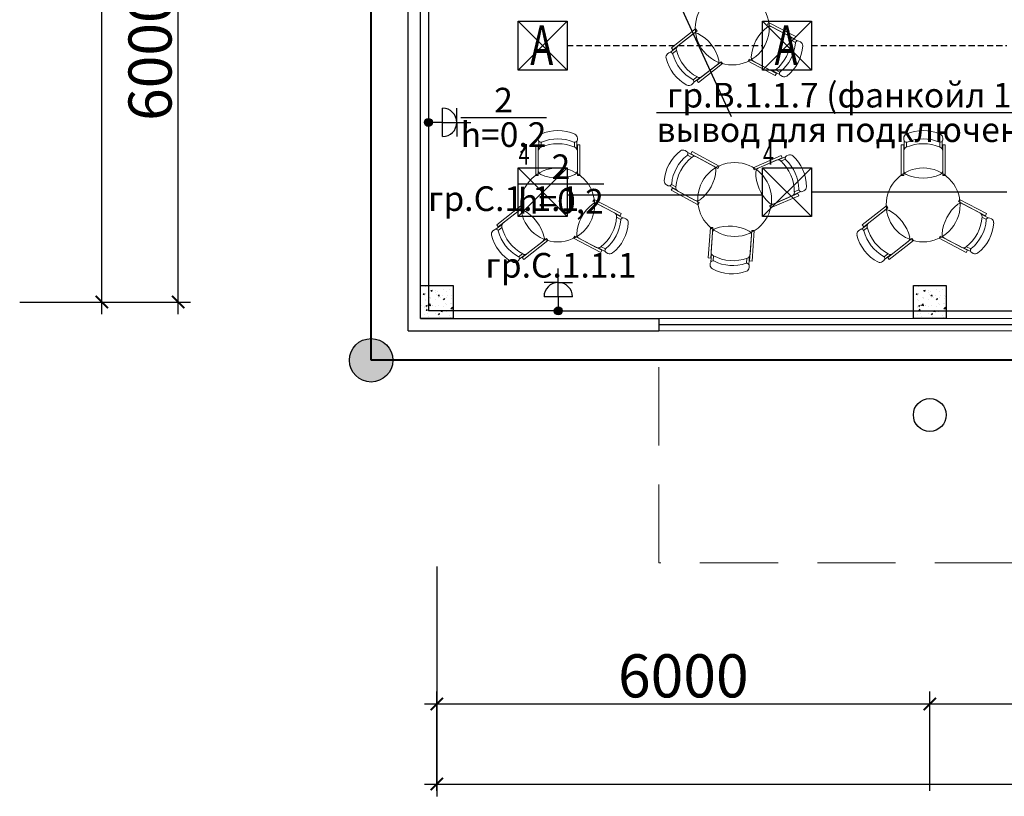
# Model space of a CAD drawing. Units: millimetres. Extents: x 25238 to 757937, y -590194 to 82481.
# Drawn here: x 401219 to 413206, y -133898 to -124441 of the extents above; entities that cross this region are included whole.
import ezdxf
from ezdxf import colors
from ezdxf.entities.mleader import LeaderData, LeaderLine
from ezdxf.math import Vec2, Vec3

# ---------------------------------------------------------------- set-up
doc = ezdxf.new("R2010")
doc.units = ezdxf.units.MM
doc.linetypes.add('DASHED', pattern=[0.75, 0.5, -0.25])
doc.linetypes.add('HIDDEN', pattern=[9.525, 6.35, -3.175])
doc.layers.get('0').update_dxf_attribs({"lineweight": 30})
for name, color, linetype, lineweight in [('furniture', 250, 'Continuous', 5), ('Kolonny', 250, 'Continuous', 30), ('mebel', 252, 'Continuous', 15), ('NSC_Magistral', 26, 'Continuous', 60), ('Вентиляция электрика', 5, 'Continuous', 30), ('оси', 7, 'Continuous', 13), ('розетки-быт', 5, 'Continuous', 25), ('свет', 5, 'Continuous', 25)]:
    doc.layers.add(name, color=color, linetype=linetype, lineweight=lineweight)
doc.styles.add('_ТАБЛИЧНЫЙ(1-100)', font='isocpeur.ttf', dxfattribs={"width": 0.7})
doc.styles.add('GOST 2.304', font='cs_gost2304a.shx', dxfattribs={"width": 0.7, "oblique": 15})
doc.styles.add('Текст 1', font='isocpeur.ttf', dxfattribs={"width": 0.7})
doc.dimstyles.new('PS_TICK', dxfattribs={"dimscale": 100, "dimtxt": 3.5, "dimasz": 1, "dimexe": 1, "dimexo": 0, "dimgap": 0.5, "dimtad": 1, "dimdec": 0, "dimzin": 0, "dimdsep": 46, "dimtxsty": 'GOST 2.304', "dimblk": 'ARCHTICK', "dimcen": 1, "dimdle": 1, "dimadec": 0, "dimazin": 0, "dimtfac": 1, "dimtdec": 0, "dimtmove": 1, "dimatfit": 2, "dimfxl": 2, "dimtolj": 1, "dimtzin": 0, "dimarcsym": 0})

# ---------------------------------------------------------------- blocks, each defined once
blk = doc.blocks.new('4х4')
at = {"layer": 'свет'}
for p, q in [((140949, -24722), (141544, -24722)), ((140949, -25317), (140949, -24722)), ((140949, -24722), (141544, -25317)), ((140949, -25317), (141544, -24722)), ((141544, -24722), (141544, -25317)), ((141544, -25317), (140949, -25317))]:
    blk.add_line(p, q, dxfattribs=at)
blk = doc.blocks.new('роз об')
at = {"layer": 'розетки-быт'}
h = blk.add_hatch(color=256, dxfattribs=at)
edge = h.paths.add_edge_path()
edge.add_arc((257275, -53080), 48.8, 0, 360)
at = {"layer": 'розетки-быт', "ltscale": 2}
for p, q in [((257275, -52908), (257275, -52562)), ((257275, -52735), (257102, -52735)), ((257275, -52735), (257448, -52735)), ((257448, -52908), (257102, -52908)), ((257275, -52908), (257275, -53080))]:
    blk.add_line(p, q, dxfattribs=at)
at = {"layer": 'розетки-быт'}
blk.add_circle((257275, -53080), 48.8, dxfattribs=at)
at = {"layer": 'розетки-быт', "ltscale": 2}
blk.add_arc((257275, -52908), 173, 0, 180, dxfattribs=at)
blk = doc.blocks.new('A$C4C4608E1')
at = {"layer": 'furniture', "ltscale": 100}
for p, q in [((91, 505), (113, 505)), ((250, 505), (489, 505)), ((91, 30), (113, 30)), ((489, 30), (250, 30))]:
    blk.add_line(p, q, dxfattribs=at)
for points in [[(130, 499), (227, 499)], [(203, 471), (143, 471)], [(227, 36), (131, 36)], [(143, 64), (203, 64)]]:
    blk.add_lwpolyline(points, dxfattribs=at)
for points in [[(173, 505), (546, 505), (546, 535), (173, 535)], [(173, 30), (546, 30), (546, 0), (173, 0)]]:
    blk.add_lwpolyline(points, close=True, dxfattribs=at)
for centre, radius, start, end in [((91, 455), 50, 90, 157.0918), ((113, 475), 30, 338.2539, 90), ((250, 455), 50, 90, 157.0918), ((489, 455), 50, 22.9082, 90), ((504, 267), 504, 155.748, 204.252), ((602, 267), 501, 156.9058, 203.0942), ((664, 267), 504, 155.748, 204.252), ((76, 267), 504, 335.748, 24.252), ((91, 80), 50, 202.9082, 270), ((113, 60), 30, 270, 21.7461), ((250, 80), 50, 202.9082, 270), ((489, 80), 50, 270, 337.0918)]:
    blk.add_arc(centre, radius, start, end, dxfattribs=at)
blk = doc.blocks.new('_ArchTick')
at = {"color": 0, "linetype": 'ByBlock', "const_width": 0.15}
blk.add_lwpolyline([(-0.5, -0.5), (0.5, 0.5)], dxfattribs=at)
blk = doc.blocks.new('*D4824')
at = {"layer": 'Defpoints', "color": 0, "linetype": 'Continuous', "lineweight": 40, "ltscale": 150, "transparency": 16777216}
for p in [(402219, -48179), (403166, -48179), (401219, -127879)]:
    blk.add_point(p, dxfattribs=at)
at = {"layer": 'оси', "color": 0, "linetype": 'Continuous', "lineweight": -2, "ltscale": 150, "transparency": 16777216}
for p, q in [((402219, -128029), (402219, -48029)), ((403166, -48179), (402069, -48179)), ((401219, -127879), (402369, -127879))]:
    blk.add_line(p, q, dxfattribs=at)
at = {"layer": 'оси', "color": 0, "linetype": 'Continuous', "lineweight": -2, "ltscale": 150, "transparency": 16777216, "xscale": 150, "yscale": 150, "zscale": 150}
for p, rotation in [((402219, -48179), 90), ((402219, -127879), 270)]:
    blk.add_blockref('_ArchTick', p, dxfattribs=dict(at, rotation=rotation))
at = {"layer": 'оси', "color": 0, "linetype": 'Continuous', "ltscale": 150, "transparency": 16777216, "insert": (401877, -88029), "char_height": 525, "attachment_point": 5, "rotation": 90, "style": 'GOST 2.304'}
blk.add_mtext('\\A1;79700', dxfattribs=at)
blk = doc.blocks.new('*D4830')
at = {"layer": 'Defpoints', "color": 0, "linetype": 'Continuous', "lineweight": 40, "ltscale": 150, "transparency": 16777216}
for p in [(401319, -121879), (403148, -121879), (401319, -127879)]:
    blk.add_point(p, dxfattribs=at)
at = {"layer": 'оси', "color": 0, "linetype": 'Continuous', "lineweight": -2, "ltscale": 150, "transparency": 16777216}
for p, q in [((403148, -128029), (403148, -121729)), ((401319, -121879), (403298, -121879)), ((401319, -127879), (403298, -127879))]:
    blk.add_line(p, q, dxfattribs=at)
at = {"layer": 'оси', "color": 0, "linetype": 'Continuous', "lineweight": -2, "ltscale": 150, "transparency": 16777216, "xscale": 150, "yscale": 150, "zscale": 150}
for p, rotation in [((403148, -121879), 90), ((403148, -127879), 270)]:
    blk.add_blockref('_ArchTick', p, dxfattribs=dict(at, rotation=rotation))
at = {"layer": 'оси', "color": 0, "linetype": 'Continuous', "ltscale": 150, "transparency": 16777216, "insert": (402806, -124879), "char_height": 525, "attachment_point": 5, "rotation": 90, "style": 'GOST 2.304'}
blk.add_mtext('\\A1;6000', dxfattribs=at)
blk = doc.blocks.new('*D4831')
at = {"layer": 'Defpoints', "color": 0, "linetype": 'Continuous', "lineweight": 40, "ltscale": 150, "transparency": 16777216}
for p in [(479298, -129540), (406298, -131098), (479298, -133748)]:
    blk.add_point(p, dxfattribs=at)
at = {"layer": 'оси', "color": 0, "linetype": 'Continuous', "lineweight": -2, "ltscale": 150, "transparency": 16777216}
for p, q in [((479298, -129540), (479298, -133898)), ((406298, -131098), (406298, -133898)), ((406148, -133748), (479448, -133748))]:
    blk.add_line(p, q, dxfattribs=at)
at = {"layer": 'оси', "color": 0, "linetype": 'Continuous', "lineweight": -2, "ltscale": 150, "transparency": 16777216, "xscale": 150, "yscale": 150, "zscale": 150, "rotation": 180}
blk.add_blockref('_ArchTick', (406298, -133748), dxfattribs=at)
at = {"layer": 'оси', "color": 0, "linetype": 'Continuous', "lineweight": -2, "ltscale": 150, "transparency": 16777216, "xscale": 150, "yscale": 150, "zscale": 150}
blk.add_blockref('_ArchTick', (479298, -133748), dxfattribs=at)
at = {"layer": 'оси', "color": 0, "linetype": 'Continuous', "ltscale": 150, "transparency": 16777216, "insert": (440118, -133406), "char_height": 525, "attachment_point": 5, "style": 'GOST 2.304'}
blk.add_mtext('\\A1;73000', dxfattribs=at)
blk = doc.blocks.new('*D4842')
at = {"layer": 'Defpoints', "color": 0, "linetype": 'Continuous', "lineweight": 40, "ltscale": 175, "transparency": 16777216}
for p in [(418298, -132773), (412298, -133832), (418298, -133832)]:
    blk.add_point(p, dxfattribs=at)
at = {"layer": 'оси', "color": 0, "linetype": 'Continuous', "lineweight": -2, "ltscale": 175, "transparency": 16777216}
for p, q in [((412298, -133832), (412298, -132623)), ((418298, -133832), (418298, -132623)), ((412148, -132773), (418448, -132773))]:
    blk.add_line(p, q, dxfattribs=at)
at = {"layer": 'оси', "color": 0, "linetype": 'Continuous', "lineweight": -2, "ltscale": 175, "transparency": 16777216, "xscale": 150, "yscale": 150, "zscale": 150, "rotation": 180}
blk.add_blockref('_ArchTick', (412298, -132773), dxfattribs=at)
at = {"layer": 'оси', "color": 0, "linetype": 'Continuous', "lineweight": -2, "ltscale": 175, "transparency": 16777216, "xscale": 150, "yscale": 150, "zscale": 150}
blk.add_blockref('_ArchTick', (418298, -132773), dxfattribs=at)
at = {"layer": 'оси', "color": 0, "linetype": 'Continuous', "ltscale": 175, "transparency": 16777216, "insert": (415298, -132431), "char_height": 525, "attachment_point": 5, "style": 'GOST 2.304'}
blk.add_mtext('\\A1;6000', dxfattribs=at)
blk = doc.blocks.new('*D4843')
at = {"layer": 'Defpoints', "color": 0, "linetype": 'Continuous', "lineweight": 40, "ltscale": 175, "transparency": 16777216}
for p in [(412298, -132773), (406298, -133832), (412298, -133832)]:
    blk.add_point(p, dxfattribs=at)
at = {"layer": 'оси', "color": 0, "linetype": 'Continuous', "lineweight": -2, "ltscale": 175, "transparency": 16777216}
for p, q in [((406298, -133832), (406298, -132623)), ((412298, -133832), (412298, -132623)), ((406148, -132773), (412448, -132773))]:
    blk.add_line(p, q, dxfattribs=at)
at = {"layer": 'оси', "color": 0, "linetype": 'Continuous', "lineweight": -2, "ltscale": 175, "transparency": 16777216, "xscale": 150, "yscale": 150, "zscale": 150, "rotation": 180}
blk.add_blockref('_ArchTick', (406298, -132773), dxfattribs=at)
at = {"layer": 'оси', "color": 0, "linetype": 'Continuous', "lineweight": -2, "ltscale": 175, "transparency": 16777216, "xscale": 150, "yscale": 150, "zscale": 150}
blk.add_blockref('_ArchTick', (412298, -132773), dxfattribs=at)
at = {"layer": 'оси', "color": 0, "linetype": 'Continuous', "ltscale": 175, "transparency": 16777216, "insert": (409298, -132431), "char_height": 525, "attachment_point": 5, "style": 'GOST 2.304'}
blk.add_mtext('\\A1;6000', dxfattribs=at)

msp = doc.modelspace()

# ---------------------------------------------------------------- hatches: boundary and pattern name
at = {"linetype": 'Continuous', "lineweight": 13, "ltscale": 300}
h = msp.add_hatch(dxfattribs=at)
h.set_pattern_fill('AR-CONC')
h.set_pattern_definition([(50, (-30000, -12000), (182.18467, -15.939086), [19.05, -209.55]), (355, (-30000, -12000), (-35.24342, 191.056845), [15.24, -167.640584]), (100.451445, (-29984.82, -12001.33), (146.94125, 175.11775), [16.19001, -178.090245]), (46.1842, (-30000, -11949.2), (271.07904, -42.04233), [28.575, -314.325]), (96.63556, (-29977.4, -11952.7), (237.40413, 247.42612), [24.28502, -267.1356]), (351.18415, (-30000, -11949.2), (237.40413, 247.42612), [22.85997, -251.45973]), (21, (-29974.6, -11961.9), (151.61439, -102.2652), [19.05, -209.55]), (326, (-29974.6, -11961.9), (61.80203, 184.18797), [15.24, -167.64]), (71.451445, (-29961.97, -11970.42), (213.41642, 81.92277), [16.19001, -178.08994]), (37.5, (-30000, -12000), (3.088603, 84.555039), [0, -165.608, 0, -170.18, 0, -168.275]), (7.5, (-30000, -12000), (66.819663, 100.180575), [0, -97.028, 0, -161.798, 0, -64.135]), (327.5, (-30056.64, -12000), (135.590595, -5.728744), [0, -63.5, 0, -198.12, 0, -262.89]), (317.5, (-30082.04, -12000), (148.12918, 25.42649), [0, -82.55, 0, -131.572, 0, -186.69])])
h.paths.add_polyline_path([(406098.2, -127679.3), (406498.2, -127679.3), (406498.2, -128079.3), (406098.2, -128079.3)])
h = msp.add_hatch(dxfattribs=at)
h.set_pattern_fill('AR-CONC')
h.set_pattern_definition([(50, (-24000, -12000), (182.18467, -15.939086), [19.05, -209.55]), (355, (-24000, -12000), (-35.24342, 191.056845), [15.24, -167.640584]), (100.451445, (-23984.82, -12001.33), (146.94125, 175.11775), [16.19001, -178.090245]), (46.1842, (-24000, -11949.2), (271.07904, -42.04233), [28.575, -314.325]), (96.63556, (-23977.4, -11952.7), (237.40413, 247.42612), [24.28502, -267.1356]), (351.18415, (-24000, -11949.2), (237.40413, 247.42612), [22.85997, -251.45973]), (21, (-23974.6, -11961.9), (151.61439, -102.2652), [19.05, -209.55]), (326, (-23974.6, -11961.9), (61.80203, 184.18797), [15.24, -167.64]), (71.451445, (-23961.97, -11970.42), (213.41642, 81.92277), [16.19001, -178.08994]), (37.5, (-24000, -12000), (3.088603, 84.555039), [0, -165.608, 0, -170.18, 0, -168.275]), (7.5, (-24000, -12000), (66.819663, 100.180575), [0, -97.028, 0, -161.798, 0, -64.135]), (327.5, (-24056.64, -12000), (135.590595, -5.728744), [0, -63.5, 0, -198.12, 0, -262.89]), (317.5, (-24082.04, -12000), (148.12918, 25.42649), [0, -82.55, 0, -131.572, 0, -186.69])])
h.paths.add_polyline_path([(412098.2, -127679.3), (412498.2, -127679.3), (412498.2, -128079.3), (412098.2, -128079.3)])
at = {"layer": 'NSC_Magistral', "lineweight": 20, "ltscale": 100}
h = msp.add_hatch(color=1, dxfattribs=at)
h.dxf.hatch_style = 1
h.paths.add_polyline_path([(405497.2, -128588.9), (405233.9, -128610.9, 0.5095254), (405599.5, -128832.6)])
h.paths.add_polyline_path([(405232.9, -128588.9, 0.0208044), (405233.9, -128610.9), (405497.2, -128588.9), (405599.5, -128832.6, 0.3020734), (405761.5, -128588.9, 1)])

# ---------------------------------------------------------------- linework, layer by layer
at = {"ltscale": 150}
for p, q in [((405948.2, -128229.3), (405948.2, -121079.8)), ((406098.2, -128079.3), (406098.2, -121079.8)), ((406098.2, -128079.3), (408998.2, -128079.3)), ((408998.2, -128079.3), (408998.2, -128229.3)), ((405948.2, -128229.3), (408998.2, -128229.3))]:
    msp.add_line(p, q, dxfattribs=at)
at = {"lineweight": 13, "ltscale": 150}
for p, q in [((408998.2, -128079.3), (419123.2, -128079.3)), ((408998.2, -128229.3), (419123.2, -128229.3))]:
    msp.add_line(p, q, dxfattribs=at)
at = {"color": 5, "ltscale": 150}
msp.add_line((408998.2, -128154.3), (419123.2, -128154.3), dxfattribs=at)
at = {"linetype": 'HIDDEN', "lineweight": 13, "ltscale": 150}
for p, q in [((408998.2, -131054.3), (408998.2, -128229.3)), ((427598.2, -131054.3), (408998.2, -131054.3))]:
    msp.add_line(p, q, dxfattribs=at)
at = {"ltscale": 150}
for points in [[(406098.2, -127679.3), (406498.2, -127679.3), (406498.2, -128079.3), (406098.2, -128079.3), (406098.2, -127679.3)], [(412098.2, -127679.3), (412498.2, -127679.3), (412498.2, -128079.3), (412098.2, -128079.3), (412098.2, -127679.3)]]:
    msp.add_lwpolyline(points, dxfattribs=at)
at = {"layer": 'Kolonny', "ltscale": 150}
msp.add_circle((412298.2, -129254.3), 200, dxfattribs=at)
at = {"layer": 'mebel', "ltscale": 150}
for centre in [(409893.7, -124542.7), (409922.8, -126630.7), (407768.7, -126697.1), (412217.5, -126697.1)]:
    msp.add_circle(centre, 450, dxfattribs=at)
at = {"layer": 'NSC_Magistral', "lineweight": 40, "ltscale": 150}
for p, q in [((405497.2, -128588.9), (405497.2, -97251.1)), ((418901.4, -128588.9), (405497.2, -128588.9))]:
    msp.add_line(p, q, dxfattribs=at)
at = {"layer": 'NSC_Magistral', "color": 7, "lineweight": 30, "ltscale": 100}
msp.add_circle((405497.2, -128588.9), 264.3, dxfattribs=at)
at = {"layer": 'розетки-быт', "lineweight": 30, "ltscale": 150}
for p, q in [((406194.8, -121242.6), (406194.8, -127987.4)), ((407775.2, -127987.4), (406194.8, -127987.4)), ((407775.2, -127987.4), (418197.8, -127987.4))]:
    msp.add_line(p, q, dxfattribs=at)
at = {"layer": 'свет', "color": 1, "linetype": 'DASHED', "lineweight": 30, "ltscale": 150}
for p, q in [((407883.2, -124756.9), (410263.2, -124756.9)), ((410858.2, -124756.9), (413238.2, -124756.9))]:
    msp.add_line(p, q, dxfattribs=at)
at = {"layer": 'свет', "lineweight": 30, "ltscale": 150}
for p, q in [((413238.2, -126541.9), (410858.2, -126541.9)), ((410263.2, -126577.5), (407883.2, -126577.5))]:
    msp.add_line(p, q, dxfattribs=at)

# ---------------------------------------------------------------- block references
at = {"layer": 'mebel', "lineweight": 13, "ltscale": 150, "xscale": -1}
for p, rotation in [((409015.9, -124890.6), 217.9699180886006), ((409253.5, -125964.7), 151.4959209482672), ((406890.9, -127044.9), 217.9699180886006), ((411339.7, -127044.9), 217.9699180886006)]:
    msp.add_blockref('A$C4C4608E1', p, dxfattribs=dict(at, rotation=rotation))
at = {"layer": 'mebel', "lineweight": 13, "ltscale": 150}
for p, rotation in [((410819.5, -124728.2), 152.3159111754912), ((407502.9, -125791), 270), ((411951.7, -125791), 270), ((410647.4, -126025.3), 203.5260028594958), ((408694.6, -126882.6), 152.3159111754912), ((413143.4, -126882.6), 152.3159111754912), ((410122.3, -127553.7), 85.84191403544138)]:
    msp.add_blockref('A$C4C4608E1', p, dxfattribs=dict(at, rotation=rotation))
at = {"layer": 'розетки-быт', "lineweight": 30, "rotation": 270}
msp.add_blockref('роз об', (459275.1, 131583.1), dxfattribs=at)
at = {"layer": 'розетки-быт', "lineweight": 30}
msp.add_blockref('роз об', (150500.5, -74907), dxfattribs=at)
at = {"layer": 'свет'}
for p in [(266338.8, -99737.1), (269313.8, -99737.1), (266338.8, -101522.1), (269313.8, -101522.1)]:
    msp.add_blockref('4х4', p, dxfattribs=at)

# ---------------------------------------------------------------- texts
at = {"layer": 'розетки-быт', "color": 7, "ltscale": 5, "char_height": 300, "attachment_point": 2, "style": '_ТАБЛИЧНЫЙ(1-100)'}
for insert in [(407109.4, -125270.5), (407807.9, -126081.5)]:
    msp.add_mtext_dynamic_manual_height_columns('\\A1;\\S2/h=0,2;\\Pгр.C.1.1.1', width=473.663, gutter_width=867.8, heights=[0], dxfattribs=dict(at, insert=insert))
at = {"layer": 'свет', "color": 7, "style": 'Текст 1', "width": 0.7}
for s, height, p in [('А', 483.8, (407434.1, -124994.7)), ('А', 483.8, (410409.1, -124994.7)), ('4', 250, (407294.2, -126205.5)), ('4', 250, (410269.2, -126205.5))]:
    msp.add_text(s, height=height, dxfattribs=at).set_placement(p)

# ---------------------------------------------------------------- dimensions: what is measured, and where the dimension line sits
at = {"layer": 'оси', "linetype": 'Continuous', "ltscale": 150}
for base, p1, p2, picture, middle in [((402219.2, -48179.3), (401219.2, -127879.3), (403166.4, -48179.3), '*D4824', (401876.7, -88029.3)), ((403148.1, -121879.3), (401319.2, -127879.3), (401319.2, -121879.3), '*D4830', (402806, -124879.3))]:
    dim = msp.add_linear_dim(base=base, p1=p1, p2=p2, angle=270, dimstyle='PS_TICK', override={"dimscale": 150, "dimlfac": 1, "dimtxsty": 'GOST 2.304', "dimblk1": 'ArchTick', "dimblk2": 'ArchTick', "dimsah": 1, "dimtolj": 1}, dxfattribs=at)
    dim.commit()
    dim.dimension.update_dxf_attribs({"geometry": picture, "text_midpoint": middle})
dim = msp.add_linear_dim(base=(479298.2, -133747.7), p1=(406298.2, -131097.8), p2=(479298.2, -129540.2), dimstyle='PS_TICK', override={"dimscale": 150, "dimlfac": 1, "dimtxsty": 'GOST 2.304', "dimblk1": 'ArchTick', "dimblk2": 'ArchTick', "dimsah": 1, "dimtolj": 1}, dxfattribs=at)
dim.commit()
dim.dimension.update_dxf_attribs({"geometry": '*D4831', "text_midpoint": (440117.6, -133747.7), "dimtype": 160})
at = {"layer": 'оси', "linetype": 'Continuous', "ltscale": 175}
for base, p1, p2, picture, middle in [((412298.2, -132773.1), (406298.2, -133831.9), (412298.2, -133831.9), '*D4843', (409298.2, -132431)), ((418298.2, -132773.1), (412298.2, -133831.9), (418298.2, -133831.9), '*D4842', (415298.2, -132431))]:
    dim = msp.add_linear_dim(base=base, p1=p1, p2=p2, dimstyle='PS_TICK', override={"dimscale": 150, "dimlfac": 1, "dimtxsty": 'GOST 2.304', "dimblk1": 'ArchTick', "dimblk2": 'ArchTick', "dimsah": 1, "dimtolj": 1}, dxfattribs=at)
    dim.commit()
    dim.dimension.update_dxf_attribs({"geometry": picture, "text_midpoint": middle})

# ---------------------------------------------------------------- leaders
at = {"layer": 'Вентиляция электрика', "color": 7, "ltscale": 5}
ml = msp.add_multileader_mtext('Standard', dxfattribs=at)
ml.set_content('\\A2;\\Sгр.В.1.1.7 (фанкойл 1.1)/вывод для подключения;', color=7, style='_ТАБЛИЧНЫЙ(1-100)')
ml.set_leader_properties()
ml.build(insert=Vec2(0, 0))
ml.multileader.update_dxf_attribs({"text_left_attachment_type": 2, "text_right_attachment_type": 2, "dogleg_length": 0, "arrow_head_size": 120})
ctx = ml.context
ctx.base_point, ctx.char_height, ctx.arrow_head_size, ctx.landing_gap_size, ctx.plane_origin = Vec3(409878.5, -125620.6), 300, 120, 30, Vec3(408251, -121341.7)
ctx.left_attachment, ctx.right_attachment, ctx.text_align_type = 2, 2, 1
notes = []
notes.append((ctx, [(0, (1, 1, 0), (409878.5, -125620.6), (1, 0), 0, [(0, [(409109.2, -123937.4)], 0, [])])]))
ctx.mtext.insert, ctx.mtext.alignment, ctx.mtext.flow_direction = Vec3(411436.3, -125210.4), 2, 5
for ctx, leaders in notes:
    for number, flags, end, landing, length, lines in leaders:
        leader = LeaderData()
        leader.index, (leader.has_last_leader_line, leader.has_dogleg_vector, leader.attachment_direction) = number, flags
        leader.last_leader_point, leader.dogleg_vector, leader.dogleg_length = Vec3(end), Vec3(landing), length
        for number, points, colour, breaks in lines:
            line = LeaderLine()
            line.index, line.vertices, line.color, line.breaks = number, Vec3.list(points), colors.encode_raw_color(colour), breaks
            leader.lines.append(line)
        ctx.leaders.append(leader)

doc.saveas('drawing.dxf')
